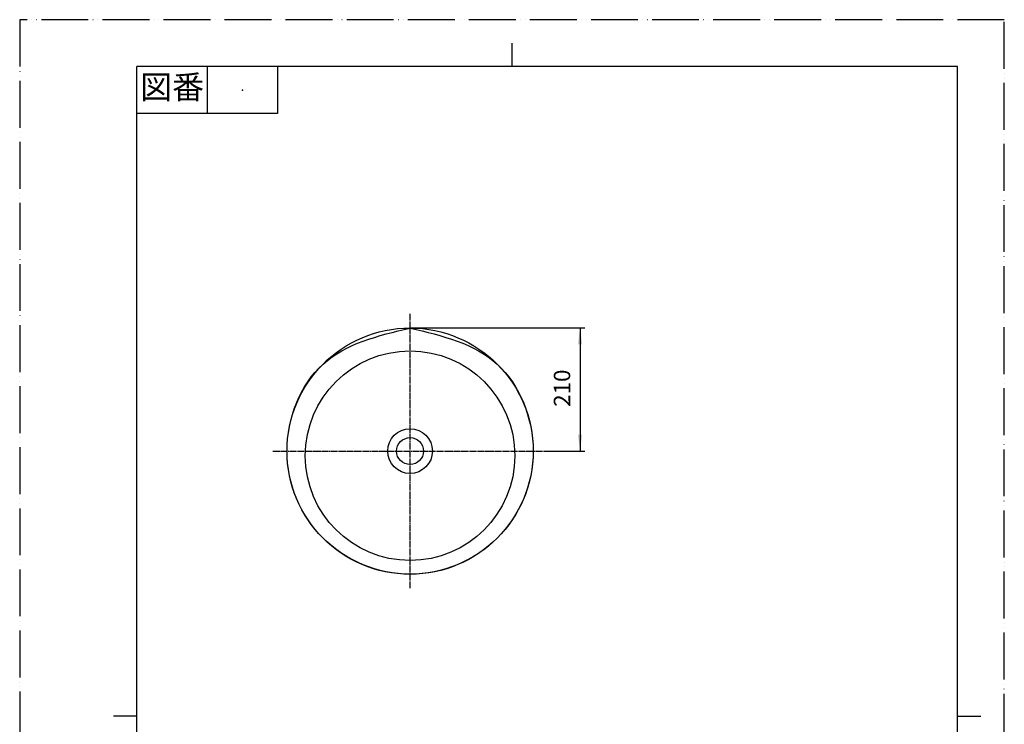
# Model space of a CAD drawing. Units: inches. Extents: x 0 to 1680, y 0 to 2376.
# Drawn here: x 0 to 1680, y 1174 to 2376 of the extents above; entities that cross this region are included whole.
import ezdxf

# ---------------------------------------------------------------- set-up
doc = ezdxf.new("R2010")
doc.units = ezdxf.units.IN
doc.linetypes.add('DASH_CENTER', pattern=[14, 11, -1, 1, -1])
doc.linetypes.add('PHANTOM', pattern=[13, 10, -1, 0, -1, 0, -1])
doc.layers.add('1', color=7, linetype='Continuous')
doc.layers.add('___C_____1', color=7, linetype='Continuous')
doc.styles.add('CONVERTER_1', font='msmincho.ttc', dxfattribs={"width": 0.89})
doc.styles.add('CONVERTER_2', font='txt.shx', dxfattribs={"width": 0.9})
doc.dimstyles.new('ME10_DIM_0', dxfattribs={"dimtxt": 28, "dimasz": 28, "dimexe": 8, "dimexo": 0, "dimtad": 1, "dimdsep": 46, "dimtxsty": 'CONVERTER_2', "dimsah": 1, "dimcen": 0.09, "dimclrd": 2, "dimclre": 2, "dimclrt": 7, "dimadec": 0, "dimazin": 0, "dimtfac": 1, "dimtdec": 4, "dimtmove": 0, "dimatfit": 3, "dimfxl": 1, "dimtolj": 1, "dimtzin": 0, "dimarcsym": 0})

# ---------------------------------------------------------------- blocks, each defined once
blk = doc.blocks.new('_J__A4')
at = {"layer": '1', "color": 4, "linetype": 'PHANTOM'}
for p, q in [((0, 297), (0, 0)), ((210, 297), (0, 297)), ((210, 0), (210, 297))]:
    blk.add_line(p, q, dxfattribs=at)
at = {"layer": '1', "color": 2, "linetype": 'Continuous'}
for p, q in [((105, 287), (105, 292)), ((40, 287), (40, 277)), ((55, 287), (55, 277)), ((55, 277), (25, 277)), ((25, 148.5), (20, 148.5)), ((200, 148.5), (205, 148.5))]:
    blk.add_line(p, q, dxfattribs=at)
at = {"layer": '1', "color": 7, "linetype": 'Continuous'}
for p, q in [((105, 287), (25, 287)), ((25, 148.5), (25, 287)), ((200, 287), (105, 287)), ((200, 148.5), (200, 287)), ((25, 10), (25, 148.5)), ((200, 10), (200, 148.5))]:
    blk.add_line(p, q, dxfattribs=at)
at = {"layer": '1', "color": 4}
blk.add_point((47.5, 282), dxfattribs=at)
at = {"layer": '1', "color": 2, "insert": (32.5, 282), "char_height": 5, "attachment_point": 5, "line_spacing_factor": 0.60024, "style": 'CONVERTER_1'}
blk.add_mtext('図番', dxfattribs=at)
blk = doc.blocks.new('*D02')
at = {"layer": '1', "color": 2, "linetype": 'Continuous'}
for p, q in [((666.1, 1850.1), (964.1, 1850.1)), ((956.1, 1850.1), (956.1, 1640)), ((900.1, 1640), (964.1, 1640))]:
    blk.add_line(p, q, dxfattribs=at)
at = {"layer": '1', "color": 2}
for points in [[(959.8, 1822.1), (952.5, 1822.1), (956.1, 1850.1)], [(952.5, 1668), (959.8, 1668), (956.1, 1640)]]:
    blk.add_solid(points, dxfattribs=at)
at = {"layer": '1', "color": 7, "insert": (948.1, 1715.6), "char_height": 28, "attachment_point": 7, "rotation": 90, "line_spacing_factor": 0.60024, "style": 'CONVERTER_2'}
blk.add_mtext('210', dxfattribs=at)

msp = doc.modelspace()

# ---------------------------------------------------------------- linework, layer by layer
at = {"layer": '1', "color": 2, "linetype": 'DASH_CENTER'}
for p, q in [((666.112, 1850.056), (666.112, 1874.056)), ((666.112, 1406.021), (666.112, 1850.056)), ((432.095, 1640.039), (900.138, 1640.039))]:
    msp.add_line(p, q, dxfattribs=at)
at = {"layer": '___C_____1', "color": 7, "linetype": 'Continuous'}
for centre, radius in [((666.112, 1640.039), 210.017), ((666.112, 1640.039), 210.017), ((666.112, 1632.19), 178.771), ((666.112, 1640.039), 38.13), ((666.112, 1640.039), 23.002)]:
    msp.add_circle(centre, radius, dxfattribs=at)
msp.add_open_spline([(666.112, 1850.056), (611.257, 1836.938), (501.544, 1810.701), (433.382, 1638.399), (501.544, 1475.935), (666.115, 1407.065), (830.689, 1475.932), (898.862, 1638.399), (830.689, 1810.704), (720.971, 1836.939), (666.112, 1850.056)], degree=3, knots=[0, 0, 0, 0, 160.73398256, 321.47451739, 482.21505221, 642.94903478, 803.69396134, 964.43655668, 1125.17915202, 1285.92407858, 1285.92407858, 1285.92407858, 1285.92407858], dxfattribs=at)

# ---------------------------------------------------------------- block references
at = {"layer": '1', "xscale": 8, "yscale": 8, "zscale": 8}
msp.add_blockref('_J__A4', (0, 0), dxfattribs=at)

# ---------------------------------------------------------------- dimensions: what is measured, and where the dimension line sits
at = {"layer": '1'}
dim = msp.add_linear_dim(base=(956.138, 1850.056), p1=(900.138, 1640.039), p2=(666.112, 1850.056), angle=90, text='210', dimstyle='ME10_DIM_0', dxfattribs=at)
dim.commit()
dim.dimension.update_dxf_attribs({"geometry": '*D02', "text_midpoint": (934.138, 1745.047), "text_rotation": 90})

doc.saveas('drawing.dxf')
